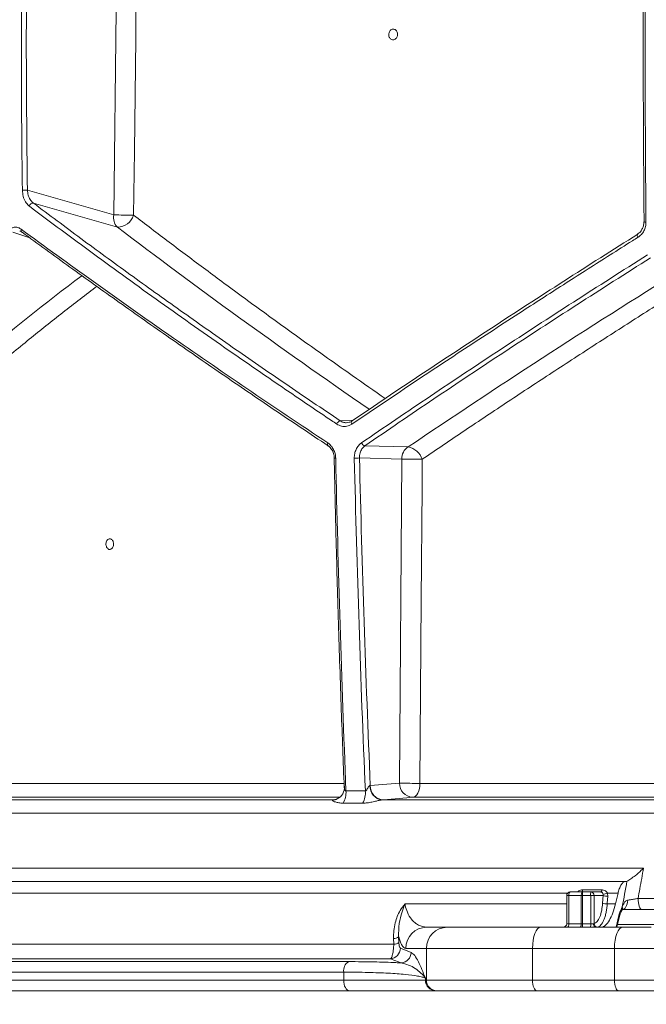
# Model space of a CAD drawing. Units: millimetres. Extents: x 2087 to 3583, y 1250 to 3241.
# Drawn here: x 2581 to 2759, y 1535 to 1814 of the extents above; entities that cross this region are included whole.
import ezdxf

# ---------------------------------------------------------------- set-up
doc = ezdxf.new("R2010")
doc.units = ezdxf.units.MM
doc.header["$LTSCALE"] = 20
doc.layers.add('MAßLINIE_MAßZEICHNUNGEN', color=7, linetype='Continuous')
doc.styles.add('SLDTEXTSTYLE0', font='TXT', dxfattribs={"width": 0.7})
doc.dimstyles.new('SLDDIMSTYLE0', dxfattribs={"dimtxt": 105.833333, "dimasz": 70, "dimexe": 0, "dimexo": 0.0625, "dimgap": 26.458333, "dimtad": 0, "dimdec": 0, "dimrnd": 1e-09, "dimzin": 12, "dimdsep": 46, "dimtxsty": 'SLDTEXTSTYLE0', "dimsah": 1, "dimcen": 0.09, "dimadec": 0, "dimazin": 3, "dimtfac": 1, "dimtdec": 0, "dimtofl": 0, "dimtmove": 0, "dimatfit": 3, "dimfxl": 0, "dimfrac": 2, "dimtolj": 1, "dimtzin": 12, "dimarcsym": 0})

# ---------------------------------------------------------------- blocks, each defined once
blk = doc.blocks.new('_D_2')
at = {"layer": 'MAßLINIE_MAßZEICHNUNGEN', "color": 7}
for p, q in [((2394.33, 1521.38), (2394.33, 1317.96)), ((3557.18, 1521.38), (3557.18, 1317.96)), ((2394.33, 1337.96), (2725.06, 1337.96)), ((3557.18, 1337.96), (3179.02, 1337.96))]:
    blk.add_line(p, q, dxfattribs=at)
for points in [[(2394.33, 1337.96), (2464.33, 1307.96), (2464.33, 1367.96)], [(3557.18, 1337.96), (3487.18, 1367.96), (3487.18, 1307.96)]]:
    blk.add_solid(points, dxfattribs=at)
at = {"layer": 'MAßLINIE_MAßZEICHNUNGEN', "color": 7, "char_height": 105.833, "attachment_point": 1, "style": 'SLDTEXTSTYLE0'}
for s, insert in [('%%c', (2725.06, 1389.04)), ('1200', (2876.62, 1389.04))]:
    blk.add_mtext(s, dxfattribs=dict(at, insert=insert))

msp = doc.modelspace()

# ---------------------------------------------------------------- linework, layer by layer
at = {"color": 7, "linetype": 'Continuous', "lineweight": 18}
for p, q in [((2608.13, 1758.4), (2608.81, 1816.48)), ((2583.62, 1765.41), (2608.13, 1758.4)), ((2609.13, 1754.94), (2585.33, 1761.75)), ((2584.34, 1751.86), (2579.54, 1753.49)), ((2672.35, 1699.98), (2676, 1700.18)), ((2679.35, 1692.92), (2691.6, 1692.61)), ((2689.76, 1689.15), (2677.78, 1689.45)), ((2689.14, 1597.25), (2689.76, 1689.15)), ((2544.52, 1597.18), (2673.36, 1597.18)), ((2680.85, 1596.53), (2689.14, 1597.25)), ((2694.95, 1597.18), (2857.74, 1597.18)), ((2673.95, 1595.05), (2679.46, 1595.05)), ((2680.78, 1596.57), (2680.85, 1596.53)), ((2521.07, 1592.51), (2670.28, 1592.51)), ((2672.24, 1593.25), (2541.34, 1593.25)), ((2670.18, 1592.45), (2670.28, 1592.51)), ((2670.28, 1592.51), (2670.57, 1592.52)), ((2684.59, 1592.53), (2684.26, 1592.51)), ((2684.26, 1592.51), (2853.94, 1592.51)), ((2856.2, 1593.25), (2692.88, 1593.25)), ((2678.7, 1591.57), (2673.18, 1591.57)), ((2975.76, 1588.72), (2424.13, 1588.72)), ((2467.89, 1573.17), (2758.36, 1573.17)), ((2465.19, 1569.38), (2753.16, 1569.38)), ((2753.36, 1569.38), (2753.16, 1569.38)), ((2741.08, 1566.98), (2746.54, 1566.98)), ((2736.83, 1566.07), (2467.09, 1566.07)), ((2736.55, 1565.38), (2736.55, 1557.38)), ((2736.55, 1565.38), (2737.16, 1565.38)), ((2740.7, 1565.38), (2737.16, 1565.38)), ((2737.16, 1565.38), (2737.16, 1557.38)), ((2737.55, 1566.38), (2741.08, 1566.38)), ((2740.7, 1565.38), (2741.03, 1565.38)), ((2740.7, 1557.38), (2740.7, 1565.38)), ((2743.35, 1565.38), (2741.03, 1565.38)), ((2741.03, 1565.38), (2741.03, 1557.38)), ((2741.08, 1566.38), (2743.39, 1566.38)), ((2743.35, 1565.38), (2744.32, 1565.38)), ((2743.35, 1557.38), (2743.35, 1565.38)), ((2743.39, 1566.38), (2746.16, 1566.38)), ((2744.32, 1565.38), (2744.32, 1557.41)), ((2746.88, 1565.38), (2744.32, 1565.38)), ((2746.73, 1563.16), (2746.88, 1565.38)), ((2751.12, 1566.07), (2748.08, 1566.07)), ((2751.12, 1566.07), (2750.41, 1562.99)), ((2756.8, 1564.54), (2771.32, 1564.54)), ((2690.72, 1562.99), (2736.55, 1562.99)), ((2748.05, 1562.99), (2750.41, 1562.99)), ((2771.51, 1561.38), (2757.98, 1561.38)), ((2750.54, 1556.38), (2751.3, 1559.73)), ((2750.8, 1556.38), (2751.58, 1559.81)), ((2696.85, 1556.38), (2702.68, 1556.38)), ((2702.68, 1556.38), (2729.18, 1556.38)), ((2729.18, 1556.38), (2752.4, 1556.38)), ((2736.55, 1557.38), (2737.16, 1557.38)), ((2737.16, 1557.38), (2740.7, 1557.38)), ((2740.7, 1557.38), (2741.03, 1557.38)), ((2741.03, 1557.38), (2743.35, 1557.38)), ((2743.35, 1557.38), (2744.16, 1557.38)), ((2744.16, 1557.38), (2744.32, 1557.41)), ((2750.9, 1557.12), (2770.59, 1557.12)), ((2752.4, 1556.38), (2760.5, 1556.38)), ((2687.52, 1551.55), (2687.46, 1553.16)), ((2688.9, 1553.68), (2688.96, 1552.07)), ((2491.58, 1551.55), (2687.52, 1551.55)), ((2689.38, 1550.42), (2692.42, 1549.25)), ((2696.77, 1550.38), (2690.94, 1550.38)), ((2726.88, 1550.38), (2696.77, 1550.38)), ((2696.77, 1541.38), (2696.77, 1550.38)), ((2726.88, 1550.38), (2726.88, 1541.38)), ((2750.1, 1550.38), (2726.88, 1550.38)), ((2750.1, 1541.38), (2750.1, 1550.38)), ((2797.92, 1550.38), (2750.1, 1550.38)), ((2686.55, 1547.43), (2486.93, 1547.43)), ((2483.18, 1546.62), (2674.75, 1546.62)), ((2673.32, 1543.63), (2480.85, 1543.63)), ((2480.85, 1541.38), (2673.32, 1541.38)), ((2673.32, 1541.38), (2673.32, 1543.63)), ((2673.32, 1541.38), (2696.49, 1541.38)), ((2696.49, 1541.95), (2696.49, 1541.38)), ((2696.49, 1541.38), (2696.77, 1541.38)), ((2696.77, 1541.38), (2726.88, 1541.38)), ((2726.88, 1541.38), (2750.1, 1541.38)), ((2750.1, 1541.38), (2797.92, 1541.38)), ((2674.89, 1538.38), (2483.41, 1538.38)), ((2699.45, 1538.38), (2674.89, 1538.38)), ((2699.73, 1538.38), (2699.45, 1538.38)), ((2728.03, 1538.38), (2699.73, 1538.38)), ((2751.25, 1538.38), (2728.03, 1538.38)), ((2796.2, 1538.38), (2751.25, 1538.38))]:
    msp.add_line(p, q, dxfattribs=at)
at = {"color": 7, "linetype": 'Continuous', "lineweight": 18, "flags": 128}
for points in [[(2614.42, 1816.41), (2614.33, 1808.41), (2613.95, 1776.42), (2613.74, 1758.33)], [(2758.49, 1756.4), (2758.44, 1756.39), (2758.42, 1756.39)], [(2582.11, 1753.49), (2582.02, 1753.53), (2581.99, 1753.55)], [(2756.69, 1752.94), (2756.62, 1752.91), (2756.58, 1752.86), (2756.55, 1752.77), (2756.55, 1752.66), (2756.57, 1752.53), (2756.62, 1752.38), (2756.69, 1752.21), (2756.77, 1752.04)], [(2675.69, 1699.97), (2675.6, 1699.93), (2675.53, 1699.87), (2675.49, 1699.77), (2675.47, 1699.66), (2675.47, 1699.52), (2675.5, 1699.37), (2675.55, 1699.21), (2675.62, 1699.05)], [(2668.9, 1692.9), (2668.82, 1692.93), (2668.76, 1692.98), (2668.72, 1693.06), (2668.7, 1693.16), (2668.7, 1693.28), (2668.72, 1693.42), (2668.76, 1693.56), (2668.82, 1693.71)], [(2695.57, 1689.08), (2695.52, 1681.08), (2695.3, 1649.09), (2694.95, 1597.18)], [(2692.88, 1593.25), (2693.28, 1593.35), (2693.67, 1593.59), (2694.03, 1593.96), (2694.34, 1594.44), (2694.59, 1595.03), (2694.79, 1595.7), (2694.91, 1596.43), (2694.95, 1597.18)], [(2670.18, 1592.45), (2670.88, 1592.55), (2671.45, 1592.75)], [(2692.88, 1593.25), (2691.22, 1593.11), (2684.59, 1592.53)], [(2740.7, 1566.38), (2740.76, 1566.39), (2740.82, 1566.42), (2740.87, 1566.47), (2740.92, 1566.54), (2740.97, 1566.63), (2741.02, 1566.73), (2741.05, 1566.85), (2741.08, 1566.98)], [(2746.16, 1566.38), (2746.22, 1566.39), (2746.28, 1566.42), (2746.33, 1566.47), (2746.39, 1566.54), (2746.43, 1566.63), (2746.47, 1566.73), (2746.51, 1566.85), (2746.54, 1566.98)], [(2737.55, 1566.38), (2737.47, 1566.36), (2737.4, 1566.3), (2737.33, 1566.21), (2737.27, 1566.09), (2737.23, 1565.94), (2737.19, 1565.76), (2737.17, 1565.57), (2737.16, 1565.38)], [(2741.08, 1566.38), (2741, 1566.36), (2740.93, 1566.3), (2740.87, 1566.21), (2740.81, 1566.09), (2740.76, 1565.94), (2740.72, 1565.76), (2740.7, 1565.57), (2740.7, 1565.38)], [(2748.2, 1565.21), (2748.07, 1563.24), (2748.05, 1562.99)], [(2753.85, 1564.04), (2753.79, 1563.5), (2753.68, 1563), (2753.52, 1562.54), (2753.32, 1562.14), (2753.09, 1561.82), (2752.83, 1561.58), (2752.55, 1561.43), (2752.32, 1561.38)], [(2756.8, 1564.54), (2756.81, 1563.93), (2756.87, 1563.34), (2756.97, 1562.8), (2757.12, 1562.31), (2757.3, 1561.92), (2757.51, 1561.62), (2757.74, 1561.44), (2757.98, 1561.38)], [(2729.18, 1556.38), (2728.73, 1556.26), (2728.3, 1555.92), (2727.9, 1555.37), (2727.55, 1554.62), (2727.27, 1553.71), (2727.05, 1552.68), (2726.92, 1551.55), (2726.88, 1550.38)], [(2736.78, 1556.38), (2736.85, 1556.4), (2736.93, 1556.46), (2736.99, 1556.55), (2737.05, 1556.67), (2737.1, 1556.82), (2737.13, 1557), (2737.16, 1557.18), (2737.16, 1557.38)], [(2740.31, 1556.38), (2740.39, 1556.4), (2740.46, 1556.46), (2740.52, 1556.55), (2740.58, 1556.67), (2740.63, 1556.82), (2740.67, 1557), (2740.69, 1557.18), (2740.7, 1557.38)], [(2752.4, 1556.38), (2751.95, 1556.26), (2751.52, 1555.92), (2751.12, 1555.37), (2750.78, 1554.62), (2750.49, 1553.71), (2750.28, 1552.68), (2750.15, 1551.55), (2750.1, 1550.38)], [(2673.32, 1541.38), (2673.35, 1540.79), (2673.44, 1540.23), (2673.59, 1539.71), (2673.78, 1539.26), (2674.02, 1538.89), (2674.29, 1538.61), (2674.58, 1538.44), (2674.89, 1538.38)], [(2726.88, 1541.38), (2726.9, 1540.79), (2726.97, 1540.23), (2727.07, 1539.71), (2727.22, 1539.26), (2727.39, 1538.89), (2727.59, 1538.61), (2727.8, 1538.44), (2728.03, 1538.38)], [(2750.1, 1541.38), (2750.13, 1540.79), (2750.19, 1540.23), (2750.3, 1539.71), (2750.44, 1539.26), (2750.61, 1538.89), (2750.81, 1538.61), (2751.03, 1538.44), (2751.25, 1538.38)]]:
    msp.add_lwpolyline(points, dxfattribs=at)
at = {"color": 7, "linetype": 'Continuous', "lineweight": 18}
for centre, radius, start, end in [((2582.08, 1822.34), 56.94, 270.1277, 271.5468), ((2585.35, 1760.52), 1.22, 90.9861, 164.1748), ((2611.82, 1757.6), 3.78, 167.7424, 224.6998), ((2614.28, 2040.41), 282.08, 268.7496, 269.8898), ((2609.14, 1759.74), 4.81, 269.9041, 342.9219), ((2758.87, 1761.85), 5.48, 265.2893, 271.701), ((2582.49, 1754.02), 0.685, 153.1878, 223.755), ((2672.67, 1698.62), 1.4, 103.491, 161.6596), ((2679.56, 1694.19), 1.28, 200.8279, 260.5298), ((2693.85, 1689.19), 4.09, 123.2759, 180.5729), ((2690.43, 1687.29), 5.45, 19.1945, 77.5323), ((2670.65, 1689.36), 0.0857, 81.8942, 131.8027), ((2670.94, 1690.81), 1.43, 256.1366, 274.4103), ((2676.55, 1702), 12.61, 268.9923, 275.6095), ((2694.69, 1865.53), 176.45, 268.3989, 270.2885), ((2693.04, 1597.15), 3.9, 178.5762, 267.6601), ((2694.07, 1773.69), 176.51, 268.3993, 270.2877), ((2669.85, 1596.07), 3.68, 295.7798, 5.0603), ((2668.02, 1594.53), 5.95, 330.1206, 4.9436), ((2673.43, 1594.53), 6.04, 330.6229, 4.8825), ((2684.6, 1596.32), 3.83, 176.2901, 264.8502), ((2684.75, 1596.43), 3.9, 178.5777, 267.6477), ((2737.55, 1565.38), 1, 90, 180), ((2746.8, 1565.63), 5.77, 172.5246, 182.4789), ((2749.11, 1565.63), 5.77, 172.5246, 182.4789), ((2743.35, 1565.42), 0.964, 357.8231, 87.6448), ((2747.06, 1567.83), 2.03, 263.8863, 299.9891), ((2748.06, 1569.3), 4.1, 253.153, 271.8954), ((2747.91, 1567.09), 4.1, 253.153, 271.8951), ((2751.11, 1561.82), 1.26, 331.859, 15.35), ((2753.58, 1559.38), 2, 158.9301, 167.5226), ((2696.89, 1550.42), 5.95, 90.4418, 180.4353), ((2702.73, 1550.42), 5.95, 90.4422, 180.4349), ((2735.55, 1557.38), 1, 270, 0), ((2735.27, 1557.13), 5.77, 352.5269, 2.4783), ((2737.59, 1557.13), 5.77, 352.5241, 2.4811), ((2745.06, 1557.28), 0.907, 173.5174, 261.5455), ((2745.32, 1557.41), 1, 180.1508, 267.6278), ((2687.29, 1555.86), 2.71, 273.421, 306.3032), ((2686.36, 1550.44), 3.02, 273.7359, 359.5633), ((2687.36, 1554.25), 2.71, 273.4098, 306.2872), ((2689.4, 1549.27), 3.02, 273.6588, 359.5498), ((2676.15, 1544.11), 2.87, 119.2487, 189.6733), ((2699.47, 1541.36), 2.98, 179.5654, 269.5575), ((2699.75, 1541.36), 2.98, 179.5648, 269.5581)]:
    msp.add_arc(centre, radius, start, end, dxfattribs=at)
for centre, major_axis, ratio, start_param, end_param in [((2978.54, 1650.34), (522.98, -287.74), 0.185813, 4.035101, 4.211548), ((2969.34, 1732.04), (521.74, 287.06), 0.185813, 1.860364, 2.027008), ((2973.28, 1616.56), (521.04, 145.84), 0.512129, 2.219274, 2.388742), ((2806.31, 587.48), (563.16, 3443.03), 0.062756, 1.291858, 1.294066)]:
    msp.add_ellipse(centre, major_axis=major_axis, ratio=ratio, start_param=start_param, end_param=end_param, dxfattribs=at)
for points, knots in [([(2758.49, 1756.4), (2758.42, 1765.26), (2758.28, 1782.98), (2758.24, 1809.57), (2758.31, 1836.17), (2758.47, 1853.9), (2758.55, 1862.77)], [0, 0, 0, 0, 0.2499122, 0.4998246, 0.7499122, 1, 1, 1, 1]), ([(2759.09, 1862.8), (2759.08, 1862.13), (2759.05, 1858.8), (2758.92, 1844.8), (2758.79, 1820.73), (2758.79, 1788.58), (2758.95, 1767.11), (2759.03, 1756.37)], [0, 0, 0, 0, 0.01879, 0.093952, 0.394607, 0.697304, 1, 1, 1, 1]), ([(2582.21, 1765.39), (2582.2, 1766.06), (2582.15, 1769.39), (2581.98, 1783.39), (2581.8, 1812.2), (2582.11, 1838.33), (2582.29, 1853.81)], [0, 0, 0, 0, 0.022619, 0.113095, 0.475011, 1, 1, 1, 1]), ([(2583.7, 1853.78), (2583.52, 1839.06), (2583.15, 1809.6), (2583.46, 1780.14), (2583.62, 1765.41)], [0, 0, 0, 0, 0.499879, 1, 1, 1, 1]), ([(2686.43, 1808.53), (2686.52, 1808.42), (2686.72, 1808.21), (2687.11, 1808.04), (2687.54, 1808.04), (2687.95, 1808.2), (2688.29, 1808.52), (2688.52, 1808.96), (2688.63, 1809.46), (2688.59, 1809.98), (2688.41, 1810.44), (2688.11, 1810.81), (2687.72, 1811.04), (2687.3, 1811.1), (2686.88, 1810.99), (2686.51, 1810.71), (2686.24, 1810.31), (2686.09, 1809.82), (2686.09, 1809.3), (2686.21, 1808.85), (2686.36, 1808.62), (2686.43, 1808.53)], [0, 0, 0, 0, 0.047905, 0.101564, 0.155145, 0.208687, 0.262262, 0.315915, 0.369661, 0.423471, 0.477293, 0.531062, 0.584751, 0.638356, 0.691914, 0.745479, 0.799102, 0.852812, 0.9066, 0.960425, 1, 1, 1, 1]), ([(2584.18, 1760.86), (2584.12, 1760.9), (2583.71, 1761.22), (2583.02, 1762.07), (2582.36, 1763.63), (2582.26, 1764.8), (2582.21, 1765.39)], [0, 0, 0, 0, 0.043666, 0.360371, 0.680282, 1, 1, 1, 1]), ([(2583.62, 1765.41), (2583.68, 1764.94), (2583.79, 1763.99), (2584.37, 1762.73), (2584.95, 1762.04), (2585.29, 1761.78), (2585.33, 1761.75)], [0, 0, 0, 0, 0.320872, 0.641075, 0.956616, 1, 1, 1, 1]), ([(2671.34, 1699.06), (2670.85, 1699.4), (2668.38, 1701.05), (2662, 1705.36), (2652.29, 1711.97), (2637.97, 1721.86), (2621.19, 1733.68), (2602.23, 1747.36), (2590.19, 1756.36), (2584.18, 1760.86)], [0, 0, 0, 0, 0.015836, 0.07918, 0.205912, 0.332643, 0.555064, 0.777582, 1, 1, 1, 1]), ([(2585.33, 1761.75), (2589.8, 1758.4), (2598.73, 1751.7), (2612.64, 1741.54), (2626.95, 1731.28), (2641.68, 1720.92), (2656.8, 1710.48), (2667.16, 1703.48), (2672.35, 1699.98)], [0, 0, 0, 0, 0.165903, 0.331848, 0.497752, 0.665154, 0.832597, 1, 1, 1, 1]), ([(2613.74, 1758.33), (2615.41, 1757.05), (2620.42, 1753.21), (2628.96, 1746.77), (2639.79, 1738.71), (2651.24, 1730.32), (2663.35, 1721.61), (2674.63, 1713.6), (2681.98, 1708.48), (2685.11, 1706.3)], [0, 0, 0, 0, 0.075279, 0.225846, 0.376497, 0.542987, 0.709478, 0.876416, 1, 1, 1, 1]), ([(2758.4, 1756.39), (2758.41, 1756.3), (2758.45, 1755.85), (2758.25, 1755.02), (2757.81, 1754.04), (2757.23, 1753.32), (2756.78, 1753.05), (2756.61, 1752.94)], [0, 0, 0, 0, 0.060872, 0.322512, 0.585304, 0.847227, 1, 1, 1, 1]), ([(2759.03, 1756.37), (2759.04, 1755.93), (2758.99, 1755.5), (2758.84, 1754.87), (2758.78, 1754.66), (2758.63, 1754.26), (2758.54, 1754.06), (2758.34, 1753.68), (2758.23, 1753.5), (2757.99, 1753.16), (2757.86, 1752.99), (2757.43, 1752.53), (2757.12, 1752.26), (2756.77, 1752.04)], [0, 0, 0, 0, 0.25, 0.25, 0.375, 0.375, 0.5, 0.5, 0.625, 0.625, 0.75, 0.75, 1, 1, 1, 1]), ([(2578.65, 1754.33), (2578.9, 1754.52), (2579.15, 1754.66), (2579.56, 1754.8), (2579.7, 1754.84), (2579.97, 1754.89), (2580.11, 1754.9), (2580.39, 1754.9), (2580.53, 1754.89), (2580.81, 1754.84), (2580.95, 1754.8), (2581.36, 1754.66), (2581.62, 1754.52), (2581.88, 1754.33)], [0, 0, 0, 0, 0.25, 0.25, 0.375, 0.375, 0.5, 0.5, 0.625, 0.625, 0.75, 0.75, 1, 1, 1, 1]), ([(2581.44, 1753.82), (2581.58, 1753.78), (2581.76, 1753.73), (2581.94, 1753.57), (2581.98, 1753.54)], [0, 0, 0, 0, 0.762452, 1, 1, 1, 1]), ([(2581.88, 1754.33), (2588.55, 1749.42), (2595.38, 1744.47), (2605.85, 1736.98), (2609.38, 1734.47), (2616.5, 1729.45), (2620.09, 1726.92), (2638.23, 1714.28), (2653.26, 1704.05), (2668.82, 1693.71)], [0, 0, 0, 0, 0.25, 0.25, 0.375, 0.375, 0.5, 0.5, 1, 1, 1, 1]), ([(2668.9, 1692.9), (2663.78, 1696.32), (2653.55, 1703.17), (2638.61, 1713.35), (2623.95, 1723.5), (2609.62, 1733.58), (2595.61, 1743.61), (2586.61, 1750.2), (2582.11, 1753.49)], [0, 0, 0, 0, 0.165895, 0.33183, 0.497724, 0.665135, 0.83259, 1, 1, 1, 1]), ([(2756.77, 1752.04), (2756.24, 1751.71), (2753.6, 1750.05), (2746.77, 1745.72), (2736.35, 1739.08), (2722.54, 1730.18), (2707.51, 1720.37), (2691.35, 1709.67), (2680.86, 1702.59), (2675.62, 1699.05)], [0, 0, 0, 0, 0.0186796, 0.0933987, 0.2428861, 0.3923733, 0.5948987, 0.7974754, 1, 1, 1, 1]), ([(2675.69, 1699.97), (2688.55, 1708.7), (2701.74, 1717.48), (2728.74, 1735.14), (2742.56, 1744.02), (2756.69, 1752.94)], [0, 0, 0, 0, 0.5, 0.5, 1, 1, 1, 1]), ([(2678.36, 1693.73), (2684.79, 1698.15), (2691.3, 1702.57), (2704.5, 1711.44), (2711.19, 1715.88), (2731.49, 1729.22), (2745.33, 1738.13), (2759.48, 1747.05)], [0, 0, 0, 0, 0.25, 0.25, 0.5, 0.5, 1, 1, 1, 1]), ([(2760.32, 1746.21), (2753.33, 1741.77), (2739.33, 1732.89), (2718.87, 1719.55), (2698.79, 1706.21), (2685.83, 1697.35), (2679.35, 1692.92)], [0, 0, 0, 0, 0.249227, 0.498455, 0.749228, 1, 1, 1, 1]), ([(2773.81, 1740.2), (2772.63, 1739.46), (2767.18, 1736.03), (2757.56, 1729.92), (2744.94, 1721.82), (2732.4, 1713.67), (2719.94, 1705.46), (2707.64, 1697.26), (2699.6, 1691.81), (2695.57, 1689.08)], [0, 0, 0, 0, 0.0434322, 0.2006634, 0.3579777, 0.5183062, 0.6786346, 0.8393174, 1, 1, 1, 1]), ([(2603.31, 1738.13), (2603.16, 1738.03), (2599.68, 1735.42), (2593.04, 1730.28), (2583.27, 1722.47), (2573.58, 1714.37), (2564.01, 1706), (2554.76, 1697.56), (2548.91, 1691.89), (2545.98, 1689.05)], [0, 0, 0, 0, 0.006755, 0.163525, 0.320387, 0.490065, 0.659743, 0.829871, 1, 1, 1, 1]), ([(2675.62, 1699.05), (2675.15, 1698.8), (2674.23, 1698.33), (2672.69, 1698.36), (2671.79, 1698.83), (2671.34, 1699.06)], [0, 0, 0, 0, 0.349149, 0.674543, 1, 1, 1, 1]), ([(2672.35, 1699.98), (2672.61, 1699.8), (2672.88, 1699.67), (2673.3, 1699.53), (2673.45, 1699.5), (2673.74, 1699.45), (2673.89, 1699.44), (2674.32, 1699.44), (2674.62, 1699.48), (2675.17, 1699.66), (2675.44, 1699.79), (2675.69, 1699.97)], [0, 0, 0, 0, 0.25, 0.25, 0.375, 0.375, 0.5, 0.5, 0.75, 0.75, 1, 1, 1, 1]), ([(2668.82, 1693.71), (2668.98, 1693.6), (2669.14, 1693.48), (2669.44, 1693.22), (2669.58, 1693.08), (2669.98, 1692.62), (2670.22, 1692.26), (2670.52, 1691.7), (2670.6, 1691.5), (2670.75, 1691.1), (2670.82, 1690.89), (2670.98, 1690.26), (2671.04, 1689.82), (2671.05, 1689.38)], [0, 0, 0, 0, 0.125, 0.125, 0.25, 0.25, 0.5, 0.5, 0.625, 0.625, 0.75, 0.75, 1, 1, 1, 1]), ([(2670.66, 1689.44), (2670.62, 1689.88), (2670.52, 1690.76), (2669.94, 1691.94), (2669.33, 1692.6), (2668.96, 1692.86), (2668.9, 1692.9)], [0, 0, 0, 0, 0.313739, 0.627527, 0.942259, 1, 1, 1, 1]), ([(2676.33, 1689.39), (2676.31, 1689.84), (2676.35, 1690.27), (2676.48, 1690.9), (2676.54, 1691.11), (2676.68, 1691.52), (2676.75, 1691.72), (2676.93, 1692.09), (2677.03, 1692.27), (2677.25, 1692.62), (2677.37, 1692.79), (2677.76, 1693.25), (2678.04, 1693.51), (2678.36, 1693.73)], [0, 0, 0, 0, 0.25, 0.25, 0.375, 0.375, 0.5, 0.5, 0.625, 0.625, 0.75, 0.75, 1, 1, 1, 1]), ([(2679.35, 1692.92), (2679.05, 1692.66), (2678.45, 1692.12), (2677.87, 1690.88), (2677.81, 1689.94), (2677.78, 1689.45)], [0, 0, 0, 0, 0.327465, 0.654398, 1, 1, 1, 1]), ([(2670.6, 1689.42), (2670.77, 1682.13), (2671.12, 1666.55), (2671.81, 1642.7), (2672.58, 1618.86), (2673.18, 1603.33), (2673.46, 1596.06)], [0, 0, 0, 0, 0.233758, 0.500043, 0.765954, 1, 1, 1, 1]), ([(2671.05, 1689.38), (2671.39, 1673.63), (2671.81, 1657.89), (2672.77, 1626.44), (2673.33, 1610.74), (2673.95, 1595.05)], [0, 0, 0, 0, 0.5, 0.5, 1, 1, 1, 1]), ([(2679.46, 1595.05), (2678.78, 1610.74), (2678.19, 1626.45), (2677.14, 1657.9), (2676.7, 1673.64), (2676.33, 1689.39)], [0, 0, 0, 0, 0.5, 0.5, 1, 1, 1, 1]), ([(2677.78, 1689.45), (2678.18, 1673.95), (2678.99, 1642.93), (2680.23, 1612), (2680.85, 1596.53)], [0, 0, 0, 0, 0.499862, 1, 1, 1, 1]), ([(2606.75, 1663.53), (2606.86, 1663.52), (2607.09, 1663.48), (2607.43, 1663.63), (2607.74, 1663.92), (2607.96, 1664.34), (2608.07, 1664.84), (2608.06, 1665.36), (2607.92, 1665.85), (2607.68, 1666.24), (2607.36, 1666.49), (2607, 1666.58), (2606.64, 1666.49), (2606.31, 1666.24), (2606.07, 1665.85), (2605.92, 1665.37), (2605.89, 1664.85), (2605.99, 1664.35), (2606.2, 1663.93), (2606.47, 1663.65), (2606.67, 1663.57), (2606.75, 1663.53)], [0, 0, 0, 0, 0.048182, 0.101725, 0.15529, 0.208928, 0.262661, 0.316465, 0.370289, 0.424072, 0.477774, 0.53139, 0.584952, 0.638512, 0.692124, 0.74582, 0.799597, 0.85342, 0.907228, 0.960968, 1, 1, 1, 1]), ([(2673.46, 1596.14), (2673.46, 1596.14), (2673.46, 1596.12), (2673.46, 1596.09), (2673.47, 1596.07)], [0, 0, 0, 0, 0.1450919, 1, 1, 1, 1]), ([(2673.47, 1596.07), (2673.47, 1595.95), (2673.49, 1595.68), (2673.6, 1595.35), (2673.74, 1595.14), (2673.82, 1595.07), (2673.89, 1595.05), (2673.92, 1595.05), (2673.95, 1595.05)], [0, 0, 0, 0, 0.298042, 0.682813, 0.7975, 0.913329, 0.931187, 1, 1, 1, 1]), ([(2679.46, 1595.05), (2679.54, 1595.05), (2679.61, 1595.11), (2679.74, 1595.23), (2679.8, 1595.3), (2679.96, 1595.53), (2680.05, 1595.69), (2680.24, 1596.01), (2680.33, 1596.18), (2680.49, 1596.4), (2680.55, 1596.46), (2680.64, 1596.54), (2680.67, 1596.56), (2680.73, 1596.58), (2680.76, 1596.58), (2680.78, 1596.57)], [0, 0, 0, 0, 0.125, 0.125, 0.25, 0.25, 0.5, 0.5, 0.75, 0.75, 0.875, 0.875, 0.9375, 0.9375, 1, 1, 1, 1]), ([(2673.18, 1591.57), (2673.05, 1591.57), (2672.52, 1591.58), (2671.65, 1591.69), (2670.76, 1591.95), (2670.26, 1592.22), (2670.13, 1592.38), (2670.16, 1592.44), (2670.18, 1592.45)], [0, 0, 0, 0, 0.087668, 0.344274, 0.616799, 0.827636, 0.952617, 1, 1, 1, 1]), ([(2671.44, 1592.77), (2671.35, 1592.72), (2671.04, 1592.57), (2670.63, 1592.54), (2670.35, 1592.53)], [0, 0, 0, 0, 0.316229, 1, 1, 1, 1]), ([(2684.26, 1592.51), (2684.17, 1592.5), (2684.01, 1592.48), (2683.61, 1592.4), (2683.14, 1592.29), (2682.34, 1592.1), (2681.3, 1591.86), (2679.97, 1591.62), (2679.14, 1591.59), (2678.7, 1591.57)], [0, 0, 0, 0, 0.070624, 0.123262, 0.231273, 0.310563, 0.5275, 0.753232, 1, 1, 1, 1]), ([(2753.65, 1569.45), (2753.8, 1569.52), (2754.1, 1569.67), (2754.91, 1570.21), (2756.15, 1571.13), (2757.38, 1572.21), (2758.14, 1572.95), (2758.36, 1573.17), (2758.36, 1573.17)], [0, 0, 0, 0, 0.1385337, 0.275957, 0.5081377, 0.8582748, 0.9980787, 1, 1, 1, 1]), ([(2758.36, 1573.17), (2758, 1571.2), (2757.48, 1568.32), (2756.96, 1565.45), (2756.8, 1564.54)], [0, 0, 0, 0, 0.683676, 1, 1, 1, 1]), ([(2753.16, 1569.38), (2752.98, 1569.34), (2752.63, 1569.25), (2752.06, 1568.58), (2751.56, 1567.59), (2751.26, 1566.68), (2751.14, 1566.16), (2751.12, 1566.07)], [0, 0, 0, 0, 0.23699, 0.473939, 0.712045, 0.95334, 1, 1, 1, 1]), ([(2739.61, 1566.38), (2739.72, 1566.48), (2739.98, 1566.72), (2740.51, 1566.93), (2740.89, 1566.96), (2741.08, 1566.98)], [0, 0, 0, 0, 0.270094, 0.627661, 1, 1, 1, 1]), ([(2746.54, 1566.98), (2746.59, 1566.98), (2746.85, 1566.97), (2747.29, 1566.86), (2747.77, 1566.56), (2747.98, 1566.23), (2748.08, 1566.07)], [0, 0, 0, 0, 0.084552, 0.408772, 0.714672, 1, 1, 1, 1]), ([(2746.84, 1565.81), (2746.81, 1565.91), (2746.73, 1566.11), (2746.54, 1566.29), (2746.36, 1566.36), (2746.24, 1566.38), (2746.19, 1566.38), (2746.16, 1566.38)], [0, 0, 0, 0, 0.310031, 0.621463, 0.864728, 0.924117, 1, 1, 1, 1]), ([(2746.88, 1565.38), (2746.88, 1565.42), (2746.9, 1565.56), (2746.87, 1565.71), (2746.84, 1565.81)], [0, 0, 0, 0, 0.238315, 1, 1, 1, 1]), ([(2748.08, 1566.07), (2748.14, 1565.86), (2748.21, 1565.58), (2748.2, 1565.28), (2748.2, 1565.21)], [0, 0, 0, 0, 0.7617676, 1, 1, 1, 1]), ([(2752.32, 1562.16), (2752.44, 1562.46), (2752.67, 1563.05), (2753.12, 1563.68), (2753.55, 1563.97), (2753.78, 1564.02), (2753.85, 1564.04)], [0, 0, 0, 0, 0.3658974, 0.7114568, 0.9116287, 1, 1, 1, 1]), ([(2753.85, 1564.04), (2754.12, 1564.08), (2754.72, 1564.18), (2755.77, 1564.35), (2756.45, 1564.48), (2756.8, 1564.54)], [0, 0, 0, 0, 0.2973053, 0.6484077, 1, 1, 1, 1]), ([(2687.46, 1553.16), (2687.46, 1553.91), (2687.46, 1555.41), (2687.96, 1558.14), (2689, 1560.79), (2690.2, 1562.43), (2690.72, 1562.99), (2690.72, 1562.99)], [0, 0, 0, 0, 0.214203, 0.428281, 0.779369, 0.998219, 1, 1, 1, 1]), ([(2690.72, 1562.99), (2690.72, 1562.98), (2690.41, 1562.25), (2689.7, 1560.41), (2688.87, 1557.25), (2688.89, 1554.92), (2688.9, 1553.68)], [0, 0, 0, 0, 0.001886, 0.24402, 0.596108, 1, 1, 1, 1]), ([(2690.72, 1562.99), (2690.74, 1562.89), (2690.87, 1562), (2691.41, 1560.29), (2692.4, 1558.71), (2693.48, 1557.63), (2694.91, 1556.64), (2696.05, 1556.49), (2696.85, 1556.38)], [0, 0, 0, 0, 0.020239, 0.171395, 0.375796, 0.519329, 0.665554, 1, 1, 1, 1]), ([(2744.32, 1557.41), (2744.61, 1557.55), (2745.21, 1557.84), (2745.97, 1559.22), (2746.51, 1561.05), (2746.66, 1562.49), (2746.73, 1563.16)], [0, 0, 0, 0, 0.257391, 0.514778, 0.772126, 1, 1, 1, 1]), ([(2748.05, 1562.99), (2748.02, 1562.56), (2747.98, 1562.13), (2747.89, 1561.52), (2747.86, 1561.32), (2747.79, 1560.92), (2747.76, 1560.72), (2747.63, 1560.14), (2747.54, 1559.78), (2747.33, 1559.1), (2747.22, 1558.77), (2746.97, 1558.18), (2746.84, 1557.91), (2746.55, 1557.44), (2746.41, 1557.23), (2746.1, 1556.88), (2745.94, 1556.74), (2745.61, 1556.52), (2745.44, 1556.45), (2745.27, 1556.41)], [0, 0, 0, 0, 0.125, 0.125, 0.1875, 0.1875, 0.25, 0.25, 0.375, 0.375, 0.5, 0.5, 0.625, 0.625, 0.75, 0.75, 0.875, 0.875, 1, 1, 1, 1]), ([(2750.41, 1562.99), (2750.17, 1562.12), (2749.7, 1560.37), (2748.67, 1558.23), (2747.55, 1556.81), (2746.75, 1556.39), (2746.37, 1556.38), (2746.33, 1556.38)], [0, 0, 0, 0, 0.244699, 0.489503, 0.731608, 0.970196, 1, 1, 1, 1]), ([(2751.3, 1559.73), (2751.3, 1559.73), (2751.35, 1559.86), (2751.66, 1560.74), (2752.02, 1561.5), (2752.32, 1562.16)], [0, 0, 0, 0, 0.004763, 0.14504, 1, 1, 1, 1]), ([(2751.72, 1560.1), (2751.82, 1560.36), (2752.02, 1560.85), (2752.21, 1561.2), (2752.3, 1561.36)], [0, 0, 0, 0, 0.516297, 1, 1, 1, 1]), ([(2752.22, 1561.22), (2752.25, 1561.27), (2752.33, 1561.42), (2752.35, 1561.44), (2752.37, 1561.46)], [0, 0, 0, 0, 0.357686, 1, 1, 1, 1]), ([(2757.98, 1561.38), (2757.52, 1561.38), (2757.05, 1561.38), (2756.31, 1561.38), (2756.07, 1561.38), (2755.57, 1561.38), (2755.32, 1561.38), (2754.83, 1561.38), (2754.58, 1561.38), (2754.09, 1561.38), (2753.85, 1561.38), (2753.14, 1561.38), (2752.69, 1561.38), (2752.26, 1561.38)], [0, 0, 0, 0, 0.25, 0.25, 0.375, 0.375, 0.5, 0.5, 0.625, 0.625, 0.75, 0.75, 1, 1, 1, 1]), ([(2751.67, 1560.12), (2751.67, 1560.07), (2751.66, 1559.98), (2751.51, 1559.86), (2751.39, 1559.78), (2751.3, 1559.73), (2751.3, 1559.73)], [0, 0, 0, 0, 0.368786, 0.592851, 0.991643, 1, 1, 1, 1]), ([(2751.57, 1559.81), (2751.57, 1559.81), (2751.58, 1559.79), (2751.4, 1559.75), (2751.3, 1559.73)], [0, 0, 0, 0, 0.4704633, 1, 1, 1, 1]), ([(2690.94, 1550.38), (2690.73, 1550.43), (2690.32, 1550.53), (2689.77, 1551.3), (2689.29, 1552.35), (2689.03, 1553.23), (2688.9, 1553.68)], [0, 0, 0, 0, 0.284292, 0.575434, 0.785943, 1, 1, 1, 1]), ([(2686.55, 1547.43), (2686.69, 1547.55), (2686.94, 1547.79), (2687.24, 1548.85), (2687.44, 1550.13), (2687.49, 1551.06), (2687.52, 1551.55)], [0, 0, 0, 0, 0.290912, 0.572118, 0.779066, 1, 1, 1, 1]), ([(2688.96, 1552.07), (2688.98, 1551.87), (2689, 1551.49), (2689.09, 1550.97), (2689.21, 1550.56), (2689.32, 1550.47), (2689.38, 1550.42)], [0, 0, 0, 0, 0.199462, 0.3977032, 0.6860654, 1, 1, 1, 1]), ([(2689.6, 1546.26), (2689.25, 1546.39), (2688.24, 1546.79), (2687.22, 1547.18), (2686.55, 1547.43)], [0, 0, 0, 0, 0.341285, 1, 1, 1, 1]), ([(2692.42, 1549.25), (2692.77, 1548.99), (2693.47, 1548.49), (2694.49, 1546.66), (2695.49, 1544.45), (2696.16, 1542.79), (2696.49, 1541.95), (2696.49, 1541.95)], [0, 0, 0, 0, 0.244211, 0.493251, 0.745472, 0.998236, 1, 1, 1, 1]), ([(2674.75, 1546.62), (2675.98, 1546.62), (2678.45, 1546.61), (2681.91, 1546.55), (2685.17, 1546.47), (2687.71, 1546.36), (2689.11, 1546.28), (2689.6, 1546.26)], [0, 0, 0, 0, 0.217404, 0.434809, 0.658534, 0.88226, 1, 1, 1, 1]), ([(2696.49, 1541.95), (2696.49, 1541.95), (2696.14, 1542.44), (2695.29, 1543.41), (2693.68, 1544.68), (2691.78, 1545.75), (2690.33, 1546.09), (2689.6, 1546.26)], [0, 0, 0, 0, 0.001854, 0.259597, 0.518447, 0.758506, 1, 1, 1, 1]), ([(2696.49, 1541.95), (2696.2, 1542.05), (2695.62, 1542.26), (2693.88, 1542.63), (2691.51, 1542.94), (2688.54, 1543.19), (2685.19, 1543.4), (2681.27, 1543.55), (2676.91, 1543.62), (2674.52, 1543.63), (2673.32, 1543.63)], [0, 0, 0, 0, 0.1033646, 0.2075305, 0.4027404, 0.503253, 0.6037674, 0.7989549, 0.8994774, 1, 1, 1, 1])]:
    msp.add_open_spline(points, degree=3, knots=knots, dxfattribs=at)
msp.add_open_spline([(2753.65, 1569.45), (2753.55, 1569.4), (2753.46, 1569.38), (2753.36, 1569.38)], degree=3, dxfattribs=at)

# ---------------------------------------------------------------- dimensions: what is measured, and where the dimension line sits
at = {"layer": 'MAßLINIE_MAßZEICHNUNGEN', "color": 7}
dim = msp.add_linear_dim(base=(3557.18, 1337.96), p1=(2394.33, 1541.38), p2=(3557.18, 1541.38), text='%%c<>', dimstyle='SLDDIMSTYLE0', dxfattribs=at)
dim.commit()
dim.dimension.update_dxf_attribs({"geometry": '_D_2', "text_midpoint": (2952.04, 1337.96), "dimtype": 160})

doc.saveas('drawing.dxf')
